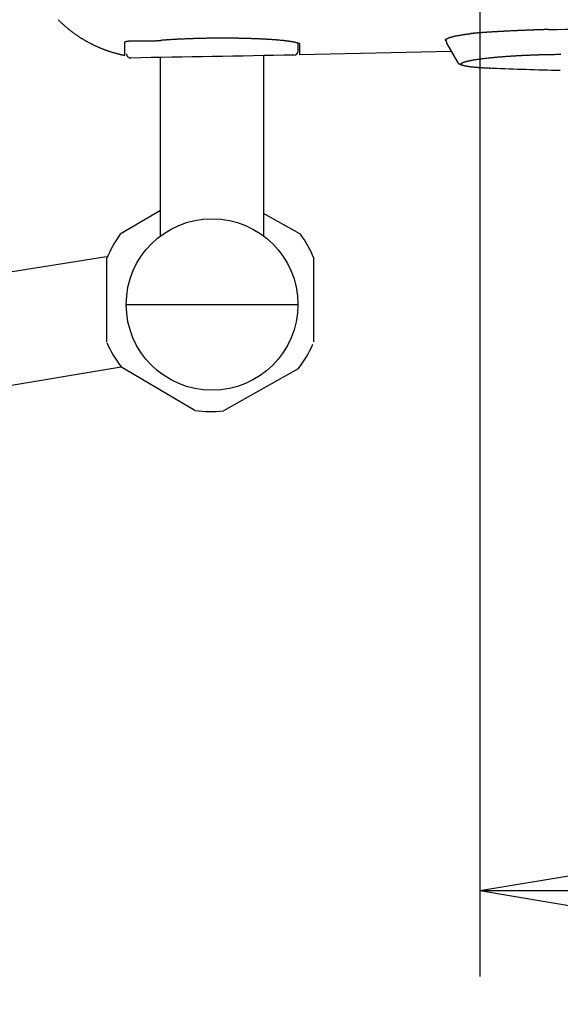
# Model space of a CAD drawing. Extents: x 0 to 2000, y 13 to 2915.
# Drawn here: x 609 to 672, y 2165 to 2280 of the extents above; entities that cross this region are included whole.
import ezdxf

# ---------------------------------------------------------------- set-up
doc = ezdxf.new("R2010")
doc.units = 0
doc.layers.get('0').update_dxf_attribs({"linetype": 'CONTINUOUS'})
doc.layers.get('DEFPOINTS').update_dxf_attribs({"linetype": 'CONTINUOUS'})
for name, color, linetype in [('便器', 7, 'CONTINUOUS'), ('便座', 7, 'CONTINUOUS'), ('寸法', 7, 'CONTINUOUS')]:
    doc.layers.add(name, color=color, linetype=linetype)
doc.styles.add('EXCADDIM2', font='monotxt', dxfattribs={"width": 0.84, "bigfont": 'extfont'})
doc.styles.get("Standard").update_dxf_attribs({"font": 'monotxt', "bigfont": 'extfont'})
doc.dimstyles.new('ISO-25', dxfattribs={"dimtxt": 2.5, "dimasz": 2.5, "dimexe": 1.25, "dimexo": 0.625, "dimtad": 1, "dimtxsty": 'STANDARD', "dimcen": 2.5, "dimazin": 3, "dimtfac": 1, "dimtmove": 0, "dimatfit": 3})

# ---------------------------------------------------------------- blocks, each defined once
blk = doc.blocks.new('EX_NORM')
at = {"color": 0, "linetype": 'CONTINUOUS'}
for q in [(-1, 0.1667), (-1, 0), (-1, -0.1667)]:
    blk.add_line((0, 0), q, dxfattribs=at)
blk = doc.blocks.new('*D16')
at = {"layer": 'DEFPOINTS', "color": 0}
for p in [(1132.51, 2475), (662.51, 2386.5), (1132.51, 2178)]:
    blk.add_point(p, dxfattribs=at)
at = {"layer": '便座', "color": 3, "linetype": 'CONTINUOUS'}
for p, q in [((1132.51, 2468), (1132.51, 2168)), ((662.51, 2379.5), (662.51, 2168)), ((692.51, 2178), (1102.51, 2178))]:
    blk.add_line(p, q, dxfattribs=at)
at = {"layer": '便座', "color": 3, "xscale": 30, "yscale": 30, "zscale": 30, "rotation": 180}
blk.add_blockref('EX_NORM', (662.51, 2178), dxfattribs=at)
at = {"layer": '便座', "color": 3, "xscale": 30, "yscale": 30, "zscale": 30}
blk.add_blockref('EX_NORM', (1132.51, 2178), dxfattribs=at)
at = {"layer": '便座', "color": 2, "insert": (897.51, 2203), "char_height": 40, "attachment_point": 5, "style": 'EXCADDIM2'}
blk.add_mtext('470', dxfattribs=at)
blk = doc.blocks.new('*D21')
at = {"layer": 'DEFPOINTS', "color": 0}
for p in [(410.07, 2279), (1132.51, 2207), (1132.51, 2120)]:
    blk.add_point(p, dxfattribs=at)
at = {"layer": '寸法', "color": 3, "linetype": 'CONTINUOUS'}
for p, q in [((410.07, 2272), (410.07, 2110)), ((1132.51, 2200), (1132.51, 2110)), ((440.07, 2120), (1102.51, 2120))]:
    blk.add_line(p, q, dxfattribs=at)
at = {"layer": '寸法', "color": 3, "xscale": 30, "yscale": 30, "zscale": 30, "rotation": 180}
blk.add_blockref('EX_NORM', (410.07, 2120), dxfattribs=at)
at = {"layer": '寸法', "color": 3, "xscale": 30, "yscale": 30, "zscale": 30}
blk.add_blockref('EX_NORM', (1132.51, 2120), dxfattribs=at)
at = {"layer": '寸法', "color": 2, "insert": (771.29, 2145), "char_height": 40, "attachment_point": 5, "style": 'EXCADDIM2'}
blk.add_mtext('723', dxfattribs=at)

msp = doc.modelspace()

# ---------------------------------------------------------------- linework, layer by layer
at = {"layer": '便器', "color": 6, "linetype": 'CONTINUOUS'}
for p, q in [((625.321, 2254.317), (625.321, 2275.102)), ((637.321, 2275.317), (637.321, 2254.317)), ((625.321, 2257.282), (620.62, 2254.498)), ((641.62, 2254.498), (637.321, 2256.917)), ((490.352, 2231.245), (619.03, 2251.922)), ((619.065, 2241.966), (619.065, 2251.701)), ((619.065, 2241.966), (619.065, 2251.701)), ((643.174, 2241.966), (643.174, 2251.701)), ((641.321, 2246.258), (621.321, 2246.258)), ((641.321, 2246.258), (621.321, 2246.258)), ((494.255, 2218.172), (620.736, 2239.036)), ((629.308, 2233.96), (620.703, 2239.055)), ((641.362, 2238.828), (632.647, 2233.923))]:
    msp.add_line(p, q, dxfattribs=at)
msp.add_circle((631.321, 2246.317), 10, dxfattribs=at)
for centre, start, end in [((631.12, 2246.833), 143.87107, 158.01129), ((631.12, 2246.833), 21.98871, 36.12893), ((630.99, 2247.028), 203.25102, 218.01129), ((631.12, 2246.833), 321.98871, 336.74898), ((631.12, 2246.833), 261.98871, 276.74898)]:
    msp.add_arc(centre, 13, start, end, dxfattribs=at)
at = {"layer": '便座', "color": 6, "linetype": 'CONTINUOUS'}
for p, q in [((658.521, 2277.259), (658.669, 2276.715)), ((658.642, 2276.762), (659.915, 2274.551)), ((659.205, 2275.783), (641.558, 2275.396))]:
    msp.add_line(p, q, dxfattribs=at)
at = {"layer": '便座', "color": 6, "linetype": 'CONTINUOUS', "flags": 128}
for points in [[(613.376, 2279.519), (613.423, 2279.472), (613.47, 2279.425), (613.516, 2279.379), (613.563, 2279.333), (613.61, 2279.288), (613.657, 2279.243), (613.704, 2279.198), (613.751, 2279.153), (613.798, 2279.109), (613.846, 2279.065), (613.893, 2279.021), (613.941, 2278.977), (613.99, 2278.933), (614.039, 2278.89), (614.088, 2278.846), (614.137, 2278.803), (614.186, 2278.76), (614.236, 2278.717), (614.285, 2278.674), (614.335, 2278.632), (614.385, 2278.59), (614.435, 2278.548), (614.486, 2278.505), (614.538, 2278.463), (614.589, 2278.422), (614.641, 2278.38), (614.692, 2278.339), (614.744, 2278.297), (614.797, 2278.257), (614.849, 2278.216), (614.901, 2278.175), (614.954, 2278.135), (615.007, 2278.095), (615.06, 2278.055), (615.114, 2278.015), (615.168, 2277.976), (615.222, 2277.936), (615.277, 2277.897), (615.331, 2277.858), (615.386, 2277.819), (615.441, 2277.781), (615.496, 2277.742), (615.551, 2277.705), (615.606, 2277.667), (615.662, 2277.629), (615.719, 2277.591), (615.775, 2277.554), (615.831, 2277.517), (615.888, 2277.48), (615.945, 2277.444), (616.002, 2277.407), (616.059, 2277.371), (616.117, 2277.335), (616.174, 2277.3), (616.232, 2277.265), (616.29, 2277.229), (616.349, 2277.194), (616.407, 2277.16), (616.466, 2277.125), (616.525, 2277.091), (616.584, 2277.057), (616.643, 2277.023), (616.703, 2276.99), (616.762, 2276.957), (616.822, 2276.924), (616.882, 2276.891), (616.942, 2276.859), (617.003, 2276.826), (617.064, 2276.794), (617.124, 2276.763), (617.185, 2276.731), (617.247, 2276.7), (617.308, 2276.669), (617.369, 2276.639), (617.431, 2276.608), (617.492, 2276.578), (617.554, 2276.549), (617.617, 2276.519), (617.679, 2276.49), (617.741, 2276.461), (617.804, 2276.432), (617.867, 2276.404), (617.93, 2276.375), (617.993, 2276.348), (618.056, 2276.32), (618.119, 2276.293), (618.183, 2276.266), (618.246, 2276.239), (618.31, 2276.212), (618.374, 2276.186), (618.438, 2276.16), (618.503, 2276.135), (618.567, 2276.109), (618.632, 2276.084), (618.696, 2276.06), (618.761, 2276.035), (618.826, 2276.011), (618.891, 2275.987), (618.956, 2275.964), (619.021, 2275.941), (619.086, 2275.918), (619.152, 2275.895), (619.218, 2275.872), (619.285, 2275.85), (619.351, 2275.828), (619.419, 2275.806), (619.487, 2275.785), (619.555, 2275.763), (619.624, 2275.742), (619.695, 2275.72), (619.765, 2275.699), (619.837, 2275.678), (619.909, 2275.657), (619.982, 2275.636), (620.055, 2275.616), (620.127, 2275.596), (620.2, 2275.576), (620.273, 2275.557), (620.345, 2275.539), (620.417, 2275.521), (620.488, 2275.504), (620.535, 2275.492), (620.582, 2275.482), (620.628, 2275.471), (620.674, 2275.461), (620.72, 2275.451), (620.766, 2275.441), (620.811, 2275.431), (620.857, 2275.421), (620.902, 2275.412), (620.947, 2275.402), (620.992, 2275.393), (621.015, 2275.388), (621.037, 2275.383), (621.059, 2275.379), (621.079, 2275.375), (621.098, 2275.371), (621.115, 2275.367), (621.129, 2275.364), (621.141, 2275.361), (621.15, 2275.36), (621.156, 2275.358), (621.158, 2275.358)], [(658.576, 2277.057), (658.576, 2277.057), (658.576, 2277.057), (658.576, 2277.057), (658.576, 2277.057), (658.575, 2277.057), (658.575, 2277.058), (658.575, 2277.058), (658.574, 2277.058), (658.574, 2277.059), (658.574, 2277.059), (658.573, 2277.059), (658.572, 2277.061), (658.57, 2277.062), (658.568, 2277.064), (658.566, 2277.065), (658.564, 2277.067), (658.562, 2277.069), (658.561, 2277.071), (658.559, 2277.073), (658.557, 2277.075), (658.555, 2277.077), (658.553, 2277.079), (658.551, 2277.082), (658.548, 2277.085), (658.546, 2277.088), (658.544, 2277.091), (658.542, 2277.094), (658.541, 2277.097), (658.539, 2277.1), (658.537, 2277.104), (658.536, 2277.107), (658.535, 2277.111), (658.534, 2277.114), (658.533, 2277.118), (658.532, 2277.121), (658.531, 2277.125), (658.531, 2277.129), (658.53, 2277.133), (658.53, 2277.136), (658.53, 2277.14), (658.53, 2277.143), (658.53, 2277.147), (658.53, 2277.15), (658.531, 2277.154), (658.531, 2277.157), (658.532, 2277.16), (658.533, 2277.164), (658.534, 2277.167), (658.535, 2277.17), (658.536, 2277.173), (658.537, 2277.176), (658.539, 2277.179), (658.54, 2277.182), (658.542, 2277.185), (658.544, 2277.187), (658.546, 2277.192), (658.549, 2277.197), (658.553, 2277.201), (658.556, 2277.206), (658.559, 2277.21), (658.563, 2277.214), (658.567, 2277.219), (658.57, 2277.223), (658.574, 2277.227), (658.578, 2277.231), (658.582, 2277.235), (658.59, 2277.242), (658.598, 2277.249), (658.607, 2277.256), (658.615, 2277.262), (658.624, 2277.269), (658.633, 2277.275), (658.642, 2277.281), (658.651, 2277.287), (658.66, 2277.292), (658.67, 2277.298), (658.679, 2277.303), (658.696, 2277.312), (658.712, 2277.321), (658.729, 2277.329), (658.745, 2277.336), (658.762, 2277.344), (658.779, 2277.351), (658.797, 2277.358), (658.814, 2277.365), (658.831, 2277.372), (658.849, 2277.378), (658.867, 2277.385), (658.901, 2277.397), (658.935, 2277.409), (658.97, 2277.42), (659.006, 2277.432), (659.042, 2277.443), (659.079, 2277.455), (659.116, 2277.466), (659.153, 2277.477), (659.19, 2277.487), (659.228, 2277.498), (659.265, 2277.508), (659.318, 2277.522), (659.37, 2277.535), (659.423, 2277.548), (659.476, 2277.561), (659.529, 2277.573), (659.583, 2277.585), (659.637, 2277.597), (659.692, 2277.609), (659.747, 2277.62), (659.804, 2277.631), (659.861, 2277.643), (659.933, 2277.656), (660.006, 2277.67), (660.08, 2277.683), (660.154, 2277.697), (660.228, 2277.71), (660.303, 2277.722), (660.376, 2277.735), (660.45, 2277.747), (660.522, 2277.759), (660.592, 2277.77), (660.662, 2277.781), (660.705, 2277.787), (660.747, 2277.794), (660.789, 2277.8), (660.831, 2277.806), (660.872, 2277.812), (660.912, 2277.818), (660.952, 2277.824), (660.992, 2277.829), (661.032, 2277.835), (661.071, 2277.84), (661.111, 2277.845), (661.135, 2277.849), (661.16, 2277.852), (661.184, 2277.855), (661.208, 2277.858), (661.233, 2277.861), (661.258, 2277.864), (661.282, 2277.867), (661.307, 2277.87), (661.332, 2277.873), (661.357, 2277.877), (661.383, 2277.88), (661.396, 2277.881), (661.408, 2277.883), (661.421, 2277.884), (661.433, 2277.886), (661.444, 2277.887), (661.453, 2277.888), (661.462, 2277.89), (661.469, 2277.89), (661.474, 2277.891), (661.478, 2277.891), (661.479, 2277.892)], [(670.521, 2278.363), (670.52, 2278.363), (670.517, 2278.363), (670.512, 2278.363), (670.506, 2278.363), (670.498, 2278.362), (670.488, 2278.362), (670.478, 2278.362), (670.467, 2278.361), (670.456, 2278.361), (670.443, 2278.361), (670.431, 2278.36), (670.408, 2278.36), (670.384, 2278.359), (670.361, 2278.358), (670.337, 2278.358), (670.313, 2278.357), (670.29, 2278.356), (670.266, 2278.356), (670.242, 2278.355), (670.218, 2278.354), (670.193, 2278.353), (670.169, 2278.353), (670.133, 2278.352), (670.097, 2278.351), (670.061, 2278.349), (670.024, 2278.348), (669.988, 2278.347), (669.951, 2278.346), (669.914, 2278.345), (669.878, 2278.344), (669.841, 2278.343), (669.805, 2278.342), (669.769, 2278.34), (669.737, 2278.339), (669.706, 2278.338), (669.674, 2278.337), (669.643, 2278.336), (669.612, 2278.335), (669.582, 2278.335), (669.551, 2278.334), (669.521, 2278.333), (669.491, 2278.332), (669.46, 2278.331), (669.43, 2278.33), (669.403, 2278.329), (669.376, 2278.328), (669.349, 2278.327), (669.322, 2278.326), (669.295, 2278.325), (669.267, 2278.324), (669.24, 2278.323), (669.213, 2278.322), (669.186, 2278.321), (669.159, 2278.321), (669.132, 2278.32), (669.108, 2278.319), (669.084, 2278.318), (669.059, 2278.317), (669.035, 2278.316), (669.011, 2278.315), (668.987, 2278.315), (668.963, 2278.314), (668.939, 2278.313), (668.915, 2278.312), (668.89, 2278.311), (668.866, 2278.31), (668.845, 2278.31), (668.824, 2278.309), (668.803, 2278.308), (668.782, 2278.307), (668.761, 2278.306), (668.739, 2278.306), (668.718, 2278.305), (668.697, 2278.304), (668.676, 2278.303), (668.655, 2278.303), (668.634, 2278.302), (668.616, 2278.301), (668.597, 2278.3), (668.579, 2278.3), (668.561, 2278.299), (668.543, 2278.298), (668.525, 2278.298), (668.507, 2278.297), (668.488, 2278.296), (668.47, 2278.296), (668.452, 2278.295), (668.434, 2278.294), (668.419, 2278.294), (668.404, 2278.293), (668.388, 2278.292), (668.373, 2278.292), (668.358, 2278.291), (668.343, 2278.291), (668.328, 2278.29), (668.312, 2278.289), (668.297, 2278.289), (668.282, 2278.288), (668.267, 2278.288), (668.255, 2278.287), (668.242, 2278.287), (668.23, 2278.286), (668.219, 2278.286), (668.207, 2278.285), (668.196, 2278.285), (668.185, 2278.284), (668.174, 2278.284), (668.164, 2278.284), (668.155, 2278.283), (668.146, 2278.283), (668.14, 2278.283), (668.135, 2278.282), (668.129, 2278.282), (668.124, 2278.282), (668.119, 2278.282), (668.114, 2278.282), (668.109, 2278.281), (668.104, 2278.281), (668.1, 2278.281), (668.095, 2278.281), (668.09, 2278.281), (668.066, 2278.28), (668.039, 2278.279), (668.009, 2278.277), (667.976, 2278.276), (667.942, 2278.275), (667.905, 2278.273), (667.867, 2278.272), (667.827, 2278.27), (667.786, 2278.268), (667.744, 2278.267), (667.702, 2278.265), (667.622, 2278.262), (667.542, 2278.258), (667.46, 2278.255), (667.377, 2278.251), (667.293, 2278.248), (667.209, 2278.244), (667.124, 2278.241), (667.038, 2278.237), (666.952, 2278.233), (666.866, 2278.229), (666.779, 2278.225), (666.679, 2278.221), (666.579, 2278.216), (666.48, 2278.212), (666.38, 2278.207), (666.28, 2278.202), (666.181, 2278.197), (666.083, 2278.193), (665.985, 2278.188), (665.889, 2278.183), (665.793, 2278.178), (665.698, 2278.173), (665.626, 2278.17), (665.555, 2278.166), (665.484, 2278.162), (665.415, 2278.159), (665.346, 2278.155), (665.278, 2278.151), (665.21, 2278.148), (665.144, 2278.144), (665.079, 2278.141), (665.014, 2278.137), (664.951, 2278.134), (664.907, 2278.131), (664.864, 2278.129), (664.821, 2278.126), (664.778, 2278.124), (664.735, 2278.121), (664.692, 2278.119), (664.65, 2278.117), (664.607, 2278.114), (664.563, 2278.112), (664.52, 2278.109), (664.476, 2278.106), (664.431, 2278.104), (664.386, 2278.101), (664.34, 2278.098), (664.294, 2278.096), (664.248, 2278.093), (664.202, 2278.09), (664.155, 2278.087), (664.108, 2278.084), (664.061, 2278.081), (664.013, 2278.079), (663.966, 2278.076), (663.919, 2278.073), (663.872, 2278.07), (663.825, 2278.067), (663.778, 2278.064), (663.731, 2278.061), (663.684, 2278.058), (663.637, 2278.055), (663.59, 2278.052), (663.543, 2278.049), (663.496, 2278.045), (663.449, 2278.042), (663.402, 2278.039), (663.355, 2278.036), (663.309, 2278.033), (663.262, 2278.03), (663.216, 2278.027), (663.169, 2278.023), (663.123, 2278.02), (663.076, 2278.017), (663.029, 2278.014), (662.983, 2278.011), (662.936, 2278.007), (662.891, 2278.004), (662.845, 2278.001), (662.799, 2277.997), (662.753, 2277.994), (662.707, 2277.991), (662.66, 2277.987), (662.614, 2277.984), (662.567, 2277.98), (662.519, 2277.977), (662.471, 2277.973), (662.423, 2277.969), (662.375, 2277.966), (662.326, 2277.962), (662.278, 2277.958), (662.229, 2277.954), (662.18, 2277.951), (662.131, 2277.947), (662.083, 2277.943), (662.034, 2277.939), (661.987, 2277.935), (661.939, 2277.931), (661.893, 2277.927), (661.864, 2277.925), (661.836, 2277.922), (661.807, 2277.92), (661.779, 2277.918), (661.752, 2277.915), (661.724, 2277.913), (661.696, 2277.91), (661.668, 2277.908), (661.641, 2277.906), (661.613, 2277.903), (661.585, 2277.901), (661.571, 2277.9), (661.557, 2277.898), (661.544, 2277.897), (661.531, 2277.896), (661.519, 2277.895), (661.509, 2277.894), (661.499, 2277.893), (661.492, 2277.893), (661.486, 2277.892), (661.482, 2277.892), (661.481, 2277.892)], [(621.159, 2276.87), (621.159, 2276.87), (621.159, 2276.87), (621.159, 2276.87), (621.159, 2276.871), (621.159, 2276.871), (621.159, 2276.872), (621.159, 2276.872), (621.159, 2276.873), (621.159, 2276.874), (621.159, 2276.875), (621.159, 2276.875), (621.159, 2276.877), (621.159, 2276.878), (621.16, 2276.88), (621.16, 2276.882), (621.16, 2276.883), (621.16, 2276.885), (621.16, 2276.886), (621.161, 2276.888), (621.161, 2276.889), (621.161, 2276.891), (621.162, 2276.892), (621.163, 2276.894), (621.163, 2276.897), (621.164, 2276.899), (621.165, 2276.901), (621.167, 2276.903), (621.168, 2276.906), (621.169, 2276.908), (621.17, 2276.91), (621.172, 2276.912), (621.173, 2276.914), (621.175, 2276.916), (621.177, 2276.918), (621.178, 2276.92), (621.18, 2276.922), (621.182, 2276.924), (621.184, 2276.926), (621.186, 2276.928), (621.188, 2276.93), (621.19, 2276.932), (621.192, 2276.934), (621.194, 2276.935), (621.196, 2276.937), (621.199, 2276.939), (621.201, 2276.941), (621.204, 2276.943), (621.207, 2276.944), (621.209, 2276.946), (621.212, 2276.948), (621.215, 2276.949), (621.218, 2276.951), (621.221, 2276.953), (621.223, 2276.954), (621.226, 2276.956), (621.23, 2276.957), (621.233, 2276.959), (621.237, 2276.961), (621.24, 2276.962), (621.244, 2276.964), (621.248, 2276.965), (621.251, 2276.967), (621.255, 2276.968), (621.258, 2276.97), (621.262, 2276.971), (621.266, 2276.972), (621.27, 2276.974), (621.275, 2276.975), (621.279, 2276.977), (621.283, 2276.978), (621.288, 2276.98), (621.292, 2276.981), (621.296, 2276.982), (621.3, 2276.983), (621.304, 2276.985), (621.308, 2276.986), (621.312, 2276.987), (621.317, 2276.988), (621.321, 2276.989), (621.325, 2276.99), (621.33, 2276.991), (621.334, 2276.992), (621.338, 2276.993), (621.342, 2276.994), (621.346, 2276.995), (621.35, 2276.995), (621.354, 2276.996), (621.358, 2276.997), (621.367, 2276.999), (621.377, 2277.001), (621.387, 2277.002), (621.397, 2277.004), (621.407, 2277.006), (621.417, 2277.007), (621.428, 2277.009), (621.438, 2277.01), (621.449, 2277.012), (621.46, 2277.013), (621.47, 2277.015), (621.491, 2277.017), (621.512, 2277.02), (621.533, 2277.022), (621.554, 2277.024), (621.576, 2277.025), (621.597, 2277.027), (621.619, 2277.029), (621.641, 2277.03), (621.663, 2277.031), (621.685, 2277.032), (621.708, 2277.033), (621.75, 2277.035), (621.793, 2277.036), (621.837, 2277.037), (621.881, 2277.038), (621.926, 2277.039), (621.972, 2277.039), (622.018, 2277.039), (622.064, 2277.039), (622.111, 2277.039), (622.158, 2277.039), (622.204, 2277.039), (622.263, 2277.039), (622.322, 2277.038), (622.381, 2277.038), (622.44, 2277.037), (622.499, 2277.036), (622.558, 2277.036), (622.617, 2277.035), (622.675, 2277.034), (622.734, 2277.033), (622.792, 2277.033), (622.85, 2277.032), (622.908, 2277.031), (622.966, 2277.031), (623.024, 2277.03), (623.082, 2277.03), (623.139, 2277.029), (623.196, 2277.029), (623.254, 2277.029), (623.311, 2277.029), (623.368, 2277.029), (623.425, 2277.029), (623.481, 2277.029), (623.532, 2277.029), (623.582, 2277.029), (623.632, 2277.029), (623.682, 2277.03), (623.732, 2277.03), (623.782, 2277.031), (623.831, 2277.032), (623.879, 2277.032), (623.928, 2277.033), (623.976, 2277.034), (624.023, 2277.035), (624.06, 2277.036), (624.098, 2277.036), (624.135, 2277.037), (624.172, 2277.038), (624.209, 2277.039), (624.246, 2277.04), (624.284, 2277.041), (624.322, 2277.043), (624.36, 2277.044), (624.399, 2277.045), (624.439, 2277.047), (624.481, 2277.048), (624.523, 2277.05), (624.567, 2277.052), (624.611, 2277.053), (624.655, 2277.055), (624.699, 2277.057), (624.744, 2277.06), (624.789, 2277.062), (624.833, 2277.064), (624.877, 2277.067), (624.921, 2277.069), (624.952, 2277.071), (624.983, 2277.073), (625.013, 2277.075), (625.044, 2277.077), (625.074, 2277.079), (625.103, 2277.081), (625.133, 2277.083), (625.163, 2277.085), (625.192, 2277.087), (625.222, 2277.089), (625.251, 2277.091), (625.265, 2277.092), (625.279, 2277.093), (625.293, 2277.094), (625.306, 2277.095), (625.318, 2277.096), (625.329, 2277.097), (625.338, 2277.097), (625.346, 2277.098), (625.352, 2277.098), (625.355, 2277.099), (625.357, 2277.099)], [(641.558, 2276.614), (641.558, 2276.614), (641.558, 2276.616), (641.558, 2276.618), (641.558, 2276.622), (641.558, 2276.625), (641.557, 2276.63), (641.557, 2276.634), (641.556, 2276.639), (641.555, 2276.644), (641.554, 2276.65), (641.553, 2276.655), (641.55, 2276.664), (641.546, 2276.673), (641.541, 2276.681), (641.535, 2276.688), (641.528, 2276.695), (641.52, 2276.701), (641.511, 2276.706), (641.502, 2276.711), (641.491, 2276.716), (641.481, 2276.721), (641.469, 2276.726), (641.435, 2276.739), (641.397, 2276.753), (641.356, 2276.767), (641.313, 2276.78), (641.268, 2276.794), (641.224, 2276.806), (641.18, 2276.819), (641.138, 2276.83), (641.098, 2276.841), (641.062, 2276.85), (641.029, 2276.858), (641.017, 2276.861), (641.006, 2276.864), (640.995, 2276.866), (640.985, 2276.869), (640.975, 2276.871), (640.965, 2276.873), (640.955, 2276.875), (640.945, 2276.877), (640.935, 2276.879), (640.924, 2276.881), (640.913, 2276.883), (640.883, 2276.889), (640.85, 2276.895), (640.814, 2276.902), (640.776, 2276.909), (640.736, 2276.916), (640.696, 2276.923), (640.656, 2276.93), (640.616, 2276.936), (640.578, 2276.943), (640.542, 2276.949), (640.509, 2276.954), (640.492, 2276.957), (640.475, 2276.96), (640.459, 2276.962), (640.444, 2276.965), (640.429, 2276.967), (640.414, 2276.969), (640.4, 2276.971), (640.385, 2276.973), (640.37, 2276.975), (640.354, 2276.978), (640.337, 2276.98), (640.296, 2276.985), (640.251, 2276.991), (640.203, 2276.997), (640.152, 2277.004), (640.1, 2277.011), (640.047, 2277.017), (639.994, 2277.024), (639.943, 2277.03), (639.893, 2277.036), (639.847, 2277.042), (639.804, 2277.047), (639.782, 2277.049), (639.761, 2277.052), (639.741, 2277.054), (639.722, 2277.056), (639.703, 2277.058), (639.685, 2277.06), (639.666, 2277.062), (639.647, 2277.064), (639.628, 2277.066), (639.608, 2277.068), (639.586, 2277.07), (639.536, 2277.075), (639.48, 2277.081), (639.42, 2277.087), (639.357, 2277.093), (639.293, 2277.099), (639.227, 2277.105), (639.162, 2277.111), (639.099, 2277.116), (639.038, 2277.122), (638.981, 2277.127), (638.929, 2277.132), (638.903, 2277.134), (638.878, 2277.136), (638.855, 2277.138), (638.832, 2277.14), (638.81, 2277.142), (638.788, 2277.144), (638.766, 2277.145), (638.744, 2277.147), (638.721, 2277.149), (638.697, 2277.151), (638.672, 2277.152), (638.614, 2277.157), (638.55, 2277.161), (638.481, 2277.166), (638.41, 2277.171), (638.336, 2277.177), (638.262, 2277.182), (638.188, 2277.187), (638.116, 2277.192), (638.046, 2277.196), (637.981, 2277.201), (637.922, 2277.205), (637.892, 2277.207), (637.865, 2277.208), (637.838, 2277.21), (637.813, 2277.212), (637.788, 2277.213), (637.763, 2277.215), (637.738, 2277.216), (637.713, 2277.218), (637.687, 2277.219), (637.66, 2277.221), (637.632, 2277.222), (637.566, 2277.226), (637.494, 2277.23), (637.417, 2277.234), (637.337, 2277.238), (637.254, 2277.242), (637.17, 2277.246), (637.087, 2277.251), (637.006, 2277.255), (636.928, 2277.258), (636.854, 2277.262), (636.787, 2277.265), (636.754, 2277.267), (636.723, 2277.268), (636.693, 2277.27), (636.664, 2277.271), (636.636, 2277.272), (636.608, 2277.273), (636.579, 2277.275), (636.551, 2277.276), (636.521, 2277.277), (636.49, 2277.278), (636.458, 2277.279), (636.386, 2277.282), (636.307, 2277.285), (636.224, 2277.288), (636.136, 2277.291), (636.046, 2277.294), (635.955, 2277.297), (635.865, 2277.301), (635.778, 2277.304), (635.694, 2277.306), (635.615, 2277.309), (635.542, 2277.311), (635.508, 2277.312), (635.476, 2277.313), (635.445, 2277.314), (635.415, 2277.315), (635.385, 2277.316), (635.356, 2277.317), (635.327, 2277.318), (635.297, 2277.318), (635.266, 2277.319), (635.234, 2277.32), (635.2, 2277.321), (635.124, 2277.323), (635.042, 2277.324), (634.953, 2277.326), (634.861, 2277.328), (634.767, 2277.33), (634.673, 2277.332), (634.579, 2277.334), (634.489, 2277.336), (634.403, 2277.338), (634.323, 2277.339), (634.251, 2277.34), (634.218, 2277.341), (634.186, 2277.342), (634.157, 2277.342), (634.128, 2277.343), (634.101, 2277.343), (634.074, 2277.343), (634.048, 2277.344), (634.021, 2277.344), (633.993, 2277.344), (633.964, 2277.345), (633.934, 2277.345), (633.832, 2277.346), (633.715, 2277.347), (633.585, 2277.348), (633.446, 2277.349), (633.299, 2277.35), (633.147, 2277.351), (632.992, 2277.352), (632.838, 2277.353), (632.685, 2277.354), (632.538, 2277.354), (632.397, 2277.354), (632.308, 2277.354), (632.222, 2277.354), (632.139, 2277.354), (632.057, 2277.354), (631.977, 2277.354), (631.897, 2277.353), (631.816, 2277.353), (631.734, 2277.352), (631.649, 2277.351), (631.561, 2277.35), (631.47, 2277.349), (631.348, 2277.347), (631.221, 2277.345), (631.092, 2277.343), (630.961, 2277.341), (630.833, 2277.339), (630.708, 2277.337), (630.59, 2277.335), (630.481, 2277.333), (630.383, 2277.331), (630.298, 2277.329), (630.229, 2277.328), (630.218, 2277.327), (630.206, 2277.327), (630.195, 2277.327), (630.185, 2277.327), (630.174, 2277.326), (630.163, 2277.326), (630.151, 2277.326), (630.139, 2277.326), (630.126, 2277.325), (630.112, 2277.325), (630.096, 2277.325), (630.062, 2277.324), (630.022, 2277.323), (629.979, 2277.322), (629.933, 2277.321), (629.886, 2277.319), (629.837, 2277.318), (629.789, 2277.317), (629.742, 2277.316), (629.697, 2277.315), (629.656, 2277.314), (629.618, 2277.313), (629.601, 2277.312), (629.586, 2277.312), (629.571, 2277.311), (629.556, 2277.311), (629.543, 2277.311), (629.529, 2277.31), (629.516, 2277.31), (629.502, 2277.309), (629.488, 2277.309), (629.473, 2277.309), (629.458, 2277.308), (629.407, 2277.307), (629.349, 2277.305), (629.285, 2277.303), (629.216, 2277.301), (629.144, 2277.298), (629.07, 2277.296), (628.995, 2277.294), (628.921, 2277.291), (628.849, 2277.289), (628.78, 2277.286), (628.715, 2277.284), (628.675, 2277.283), (628.638, 2277.282), (628.602, 2277.28), (628.568, 2277.279), (628.534, 2277.278), (628.501, 2277.276), (628.467, 2277.275), (628.433, 2277.274), (628.399, 2277.272), (628.363, 2277.271), (628.325, 2277.269), (628.246, 2277.266), (628.161, 2277.262), (628.07, 2277.258), (627.976, 2277.254), (627.88, 2277.25), (627.784, 2277.245), (627.689, 2277.241), (627.596, 2277.237), (627.508, 2277.233), (627.425, 2277.229), (627.349, 2277.225), (627.315, 2277.223), (627.283, 2277.222), (627.251, 2277.22), (627.221, 2277.219), (627.191, 2277.217), (627.162, 2277.215), (627.132, 2277.214), (627.101, 2277.212), (627.07, 2277.21), (627.037, 2277.209), (627.002, 2277.207), (626.93, 2277.202), (626.851, 2277.198), (626.766, 2277.193), (626.677, 2277.187), (626.586, 2277.182), (626.494, 2277.176), (626.402, 2277.171), (626.311, 2277.165), (626.223, 2277.16), (626.14, 2277.154), (626.062, 2277.149), (626.027, 2277.147), (625.993, 2277.145), (625.96, 2277.143), (625.928, 2277.14), (625.896, 2277.138), (625.863, 2277.136), (625.83, 2277.134), (625.796, 2277.131), (625.761, 2277.129), (625.724, 2277.126), (625.685, 2277.123), (625.645, 2277.12), (625.604, 2277.117), (625.564, 2277.114), (625.524, 2277.111), (625.486, 2277.108), (625.451, 2277.105), (625.42, 2277.103), (625.394, 2277.101), (625.374, 2277.099), (625.361, 2277.098), (625.357, 2277.098)], [(659.907, 2274.567), (659.908, 2274.566), (659.91, 2274.564), (659.913, 2274.56), (659.917, 2274.556), (659.921, 2274.55), (659.927, 2274.544), (659.932, 2274.537), (659.939, 2274.529), (659.945, 2274.522), (659.952, 2274.513), (659.959, 2274.505), (659.971, 2274.491), (659.983, 2274.476), (659.996, 2274.462), (660.008, 2274.449), (660.02, 2274.435), (660.033, 2274.422), (660.046, 2274.41), (660.06, 2274.398), (660.075, 2274.386), (660.091, 2274.374), (660.107, 2274.363), (660.14, 2274.344), (660.177, 2274.325), (660.216, 2274.308), (660.257, 2274.293), (660.299, 2274.278), (660.343, 2274.264), (660.387, 2274.251), (660.43, 2274.239), (660.473, 2274.228), (660.515, 2274.217), (660.554, 2274.208), (660.571, 2274.203), (660.588, 2274.199), (660.603, 2274.196), (660.617, 2274.192), (660.631, 2274.189), (660.642, 2274.186), (660.652, 2274.184), (660.66, 2274.182), (660.666, 2274.18), (660.67, 2274.179), (660.671, 2274.179)], [(660.341, 2274.378), (660.341, 2274.378), (660.341, 2274.379), (660.342, 2274.379), (660.342, 2274.379), (660.342, 2274.38), (660.343, 2274.38), (660.343, 2274.381), (660.344, 2274.382), (660.344, 2274.383), (660.345, 2274.383), (660.345, 2274.384), (660.346, 2274.386), (660.347, 2274.387), (660.348, 2274.389), (660.349, 2274.39), (660.35, 2274.392), (660.351, 2274.393), (660.352, 2274.394), (660.353, 2274.396), (660.354, 2274.397), (660.355, 2274.399), (660.357, 2274.4), (660.359, 2274.403), (660.361, 2274.406), (660.364, 2274.408), (660.367, 2274.411), (660.37, 2274.414), (660.373, 2274.416), (660.376, 2274.419), (660.379, 2274.422), (660.382, 2274.424), (660.385, 2274.427), (660.388, 2274.429), (660.392, 2274.432), (660.395, 2274.435), (660.399, 2274.438), (660.403, 2274.44), (660.407, 2274.443), (660.41, 2274.445), (660.414, 2274.448), (660.418, 2274.45), (660.422, 2274.453), (660.425, 2274.455), (660.429, 2274.457), (660.434, 2274.46), (660.438, 2274.463), (660.443, 2274.466), (660.447, 2274.468), (660.452, 2274.471), (660.457, 2274.473), (660.461, 2274.476), (660.466, 2274.478), (660.47, 2274.48), (660.475, 2274.483), (660.479, 2274.485), (660.484, 2274.487), (660.489, 2274.49), (660.494, 2274.492), (660.499, 2274.494), (660.503, 2274.497), (660.508, 2274.499), (660.513, 2274.501), (660.518, 2274.503), (660.522, 2274.505), (660.527, 2274.507), (660.532, 2274.509), (660.541, 2274.513), (660.55, 2274.517), (660.56, 2274.521), (660.57, 2274.525), (660.579, 2274.529), (660.589, 2274.533), (660.599, 2274.537), (660.609, 2274.541), (660.62, 2274.545), (660.63, 2274.548), (660.64, 2274.552), (660.658, 2274.558), (660.676, 2274.565), (660.694, 2274.571), (660.712, 2274.577), (660.73, 2274.583), (660.749, 2274.589), (660.767, 2274.594), (660.786, 2274.6), (660.805, 2274.606), (660.824, 2274.611), (660.843, 2274.617), (660.875, 2274.626), (660.908, 2274.635), (660.941, 2274.643), (660.974, 2274.652), (661.008, 2274.66), (661.041, 2274.669), (661.075, 2274.677), (661.109, 2274.685), (661.142, 2274.693), (661.175, 2274.7), (661.208, 2274.708), (661.247, 2274.716), (661.285, 2274.724), (661.323, 2274.733), (661.361, 2274.74), (661.398, 2274.748), (661.435, 2274.755), (661.472, 2274.763), (661.508, 2274.77), (661.545, 2274.777), (661.581, 2274.783), (661.618, 2274.79), (661.675, 2274.801), (661.733, 2274.811), (661.791, 2274.821), (661.85, 2274.831), (661.909, 2274.841), (661.968, 2274.851), (662.028, 2274.861), (662.089, 2274.87), (662.15, 2274.88), (662.211, 2274.889), (662.273, 2274.898), (662.367, 2274.912), (662.461, 2274.926), (662.557, 2274.94), (662.654, 2274.953), (662.751, 2274.966), (662.85, 2274.979), (662.949, 2274.991), (663.048, 2275.004), (663.149, 2275.016), (663.25, 2275.028), (663.352, 2275.039), (663.477, 2275.053), (663.602, 2275.067), (663.728, 2275.08), (663.855, 2275.093), (663.982, 2275.105), (664.108, 2275.117), (664.235, 2275.129), (664.361, 2275.141), (664.487, 2275.152), (664.612, 2275.163), (664.737, 2275.173), (664.845, 2275.182), (664.953, 2275.191), (665.059, 2275.199), (665.165, 2275.208), (665.27, 2275.216), (665.374, 2275.224), (665.477, 2275.231), (665.579, 2275.239), (665.68, 2275.246), (665.78, 2275.253), (665.879, 2275.26), (665.956, 2275.265), (666.033, 2275.27), (666.11, 2275.275), (666.186, 2275.28), (666.263, 2275.285), (666.339, 2275.29), (666.416, 2275.295), (666.493, 2275.299), (666.57, 2275.304), (666.649, 2275.309), (666.728, 2275.313), (666.812, 2275.318), (666.896, 2275.323), (666.982, 2275.328), (667.068, 2275.332), (667.154, 2275.337), (667.242, 2275.342), (667.329, 2275.346), (667.417, 2275.351), (667.505, 2275.355), (667.592, 2275.359), (667.679, 2275.364), (667.754, 2275.367), (667.828, 2275.371), (667.902, 2275.374), (667.976, 2275.377), (668.049, 2275.381), (668.122, 2275.384), (668.195, 2275.387), (668.268, 2275.39), (668.341, 2275.393), (668.414, 2275.396), (668.486, 2275.399), (668.545, 2275.401), (668.604, 2275.403), (668.662, 2275.405), (668.721, 2275.408), (668.779, 2275.41), (668.837, 2275.412), (668.894, 2275.414), (668.951, 2275.416), (669.008, 2275.418), (669.064, 2275.42), (669.119, 2275.422), (669.161, 2275.423), (669.202, 2275.424), (669.243, 2275.426), (669.284, 2275.427), (669.326, 2275.428), (669.367, 2275.429), (669.409, 2275.431), (669.451, 2275.432), (669.494, 2275.433), (669.537, 2275.435), (669.581, 2275.436), (669.626, 2275.437), (669.672, 2275.438), (669.718, 2275.44), (669.764, 2275.441), (669.811, 2275.442), (669.859, 2275.443), (669.906, 2275.444), (669.953, 2275.446), (670, 2275.447), (670.047, 2275.448), (670.093, 2275.449), (670.124, 2275.45), (670.154, 2275.45), (670.184, 2275.451), (670.214, 2275.452), (670.243, 2275.452), (670.273, 2275.453), (670.302, 2275.453), (670.331, 2275.454), (670.361, 2275.455), (670.39, 2275.455), (670.419, 2275.456), (670.433, 2275.456), (670.447, 2275.456), (670.461, 2275.457), (670.474, 2275.457), (670.486, 2275.457), (670.497, 2275.457), (670.507, 2275.457), (670.514, 2275.458), (670.52, 2275.458), (670.524, 2275.458), (670.525, 2275.458)], [(670.525, 2275.458), (670.542, 2275.458), (670.591, 2275.459), (670.669, 2275.46), (670.773, 2275.462), (670.899, 2275.465), (671.045, 2275.467), (671.206, 2275.471), (671.381, 2275.474), (671.565, 2275.477), (671.755, 2275.481), (671.948, 2275.484)], [(663.898, 2273.831), (663.898, 2273.831), (663.897, 2273.831), (663.895, 2273.831), (663.893, 2273.831), (663.89, 2273.831), (663.887, 2273.831), (663.883, 2273.831), (663.88, 2273.831), (663.875, 2273.832), (663.871, 2273.832), (663.867, 2273.832), (663.856, 2273.832), (663.846, 2273.833), (663.835, 2273.833), (663.824, 2273.834), (663.813, 2273.834), (663.802, 2273.835), (663.79, 2273.835), (663.779, 2273.836), (663.768, 2273.836), (663.756, 2273.836), (663.745, 2273.837), (663.725, 2273.838), (663.705, 2273.839), (663.684, 2273.839), (663.664, 2273.84), (663.643, 2273.841), (663.623, 2273.842), (663.602, 2273.843), (663.581, 2273.844), (663.561, 2273.845), (663.54, 2273.846), (663.518, 2273.847), (663.489, 2273.848), (663.46, 2273.85), (663.43, 2273.851), (663.401, 2273.852), (663.371, 2273.854), (663.342, 2273.855), (663.312, 2273.857), (663.283, 2273.858), (663.253, 2273.86), (663.224, 2273.861), (663.195, 2273.863), (663.164, 2273.864), (663.132, 2273.866), (663.101, 2273.868), (663.071, 2273.869), (663.04, 2273.871), (663.009, 2273.873), (662.979, 2273.875), (662.948, 2273.877), (662.917, 2273.878), (662.886, 2273.88), (662.856, 2273.882), (662.823, 2273.884), (662.789, 2273.886), (662.756, 2273.888), (662.723, 2273.89), (662.69, 2273.893), (662.657, 2273.895), (662.625, 2273.897), (662.592, 2273.899), (662.561, 2273.901), (662.529, 2273.904), (662.498, 2273.906), (662.469, 2273.908), (662.44, 2273.91), (662.412, 2273.912), (662.383, 2273.914), (662.355, 2273.916), (662.327, 2273.918), (662.3, 2273.921), (662.271, 2273.923), (662.243, 2273.925), (662.215, 2273.927), (662.186, 2273.93), (662.145, 2273.933), (662.103, 2273.937), (662.06, 2273.941), (662.017, 2273.944), (661.973, 2273.948), (661.929, 2273.953), (661.883, 2273.957), (661.838, 2273.961), (661.792, 2273.966), (661.745, 2273.971), (661.698, 2273.976), (661.643, 2273.982), (661.588, 2273.988), (661.532, 2273.994), (661.476, 2274.001), (661.42, 2274.008), (661.364, 2274.015), (661.308, 2274.022), (661.252, 2274.03), (661.197, 2274.038), (661.142, 2274.046), (661.087, 2274.055), (661.047, 2274.062), (661.007, 2274.069), (660.967, 2274.076), (660.928, 2274.083), (660.89, 2274.091), (660.852, 2274.099), (660.814, 2274.107), (660.777, 2274.115), (660.741, 2274.124), (660.706, 2274.133), (660.671, 2274.142), (660.653, 2274.147), (660.635, 2274.152), (660.618, 2274.158), (660.6, 2274.163), (660.583, 2274.169), (660.566, 2274.174), (660.55, 2274.18), (660.533, 2274.186), (660.517, 2274.192), (660.502, 2274.198), (660.486, 2274.205), (660.479, 2274.208), (660.471, 2274.211), (660.464, 2274.215), (660.456, 2274.218), (660.449, 2274.222), (660.442, 2274.226), (660.434, 2274.23), (660.427, 2274.234), (660.419, 2274.238), (660.412, 2274.243), (660.404, 2274.248), (660.398, 2274.252), (660.392, 2274.256), (660.386, 2274.26), (660.381, 2274.265), (660.375, 2274.27), (660.37, 2274.274), (660.364, 2274.28), (660.359, 2274.285), (660.354, 2274.29), (660.35, 2274.296), (660.346, 2274.302), (660.344, 2274.305), (660.342, 2274.309), (660.34, 2274.312), (660.338, 2274.316), (660.337, 2274.32), (660.335, 2274.324), (660.334, 2274.328), (660.334, 2274.332), (660.333, 2274.336), (660.333, 2274.34), (660.333, 2274.345), (660.333, 2274.348), (660.334, 2274.351), (660.334, 2274.354), (660.335, 2274.357), (660.336, 2274.359), (660.336, 2274.362), (660.337, 2274.365), (660.338, 2274.368), (660.339, 2274.37), (660.339, 2274.373), (660.34, 2274.375), (660.34, 2274.375), (660.34, 2274.376), (660.341, 2274.376), (660.341, 2274.377), (660.341, 2274.377), (660.341, 2274.378), (660.341, 2274.378), (660.341, 2274.378), (660.341, 2274.378), (660.341, 2274.378), (660.341, 2274.378)]]:
    msp.add_lwpolyline(points, dxfattribs=at)
at = {"layer": '便座', "color": 6, "linetype": 'CONTINUOUS'}
for centre, start, end in [((640.858, 2275.882), 271.03711, 0), ((640.858, 2275.882), 271.06314, 359.98604), ((621.858, 2275.542), 180, 270.93444), ((621.858, 2275.542), 180.01948, 270.99887), ((621.858, 2275.542), 180, 270.93444), ((621.858, 2275.542), 180.01948, 270.99887), ((621.858, 2275.542), 180, 270.93444), ((621.858, 2275.542), 180.01948, 270.99887)]:
    msp.add_arc(centre, 0.5, start, end, dxfattribs=at)
for points in [[(670.521, 2278.363), (681.116, 2278.558), (691.711, 2278.788), (702.304, 2279.058)], [(621.158, 2275.358), (621.159, 2275.699), (621.157, 2276.201), (621.159, 2276.87)], [(641.358, 2275.882), (641.358, 2276.074), (641.358, 2276.366), (641.358, 2276.761)], [(641.558, 2275.396), (641.558, 2275.637), (641.558, 2276.043), (641.558, 2276.614)], [(640.867, 2275.383), (634.534, 2275.263), (628.2, 2275.151), (621.867, 2275.042)], [(640.867, 2275.383), (634.534, 2275.263), (628.2, 2275.151), (621.867, 2275.042)], [(640.867, 2275.383), (634.534, 2275.263), (628.2, 2275.151), (621.867, 2275.042)], [(671.884, 2273.571), (669.24, 2273.639), (666.596, 2273.725), (663.953, 2273.829)]]:
    msp.add_open_spline(points, degree=3, dxfattribs=at)

# ---------------------------------------------------------------- dimensions: what is measured, and where the dimension line sits
at = {"layer": '便座', "color": 3, "linetype": 'CONTINUOUS'}
dim = msp.add_linear_dim(base=(1132.515, 2178), p1=(662.515, 2386.5), p2=(1132.515, 2475), dimstyle='ISO-25', override={"dimtxt": 40, "dimasz": 30, "dimexe": 10, "dimexo": 7, "dimgap": 0, "dimtad": 1, "dimjust": 0, "dimtih": 0, "dimtoh": 0, "dimdec": 1, "dimzin": 8, "dimlunit": 2, "dimtxsty": 'EXCADDIM2', "dimblk1": 'EX_NORM', "dimblk2": 'EX_NORM', "dimsah": 1, "dimse1": 0, "dimse2": 0, "dimclrd": 3, "dimclre": 3, "dimclrt": 2, "dimtmove": 2}, dxfattribs=at)
dim.commit()
dim.dimension.update_dxf_attribs({"geometry": '*D16', "text_midpoint": (897.515, 2203), "dimtype": 160})
at = {"layer": '寸法', "color": 3, "linetype": 'CONTINUOUS'}
dim = msp.add_linear_dim(base=(1132.515, 2120), p1=(410.069, 2279), p2=(1132.515, 2207), text='723', dimstyle='ISO-25', override={"dimtxt": 40, "dimasz": 30, "dimexe": 10, "dimexo": 7, "dimgap": 0, "dimtad": 1, "dimjust": 0, "dimtih": 0, "dimtoh": 0, "dimdec": 1, "dimzin": 8, "dimlunit": 2, "dimtxsty": 'EXCADDIM2', "dimblk1": 'EX_NORM', "dimblk2": 'EX_NORM', "dimsah": 1, "dimse1": 0, "dimse2": 0, "dimclrd": 3, "dimclre": 3, "dimclrt": 2, "dimtmove": 2}, dxfattribs=at)
dim.commit()
dim.dimension.update_dxf_attribs({"geometry": '*D21', "text_midpoint": (771.292, 2145), "dimtype": 160})

doc.saveas('drawing.dxf')
